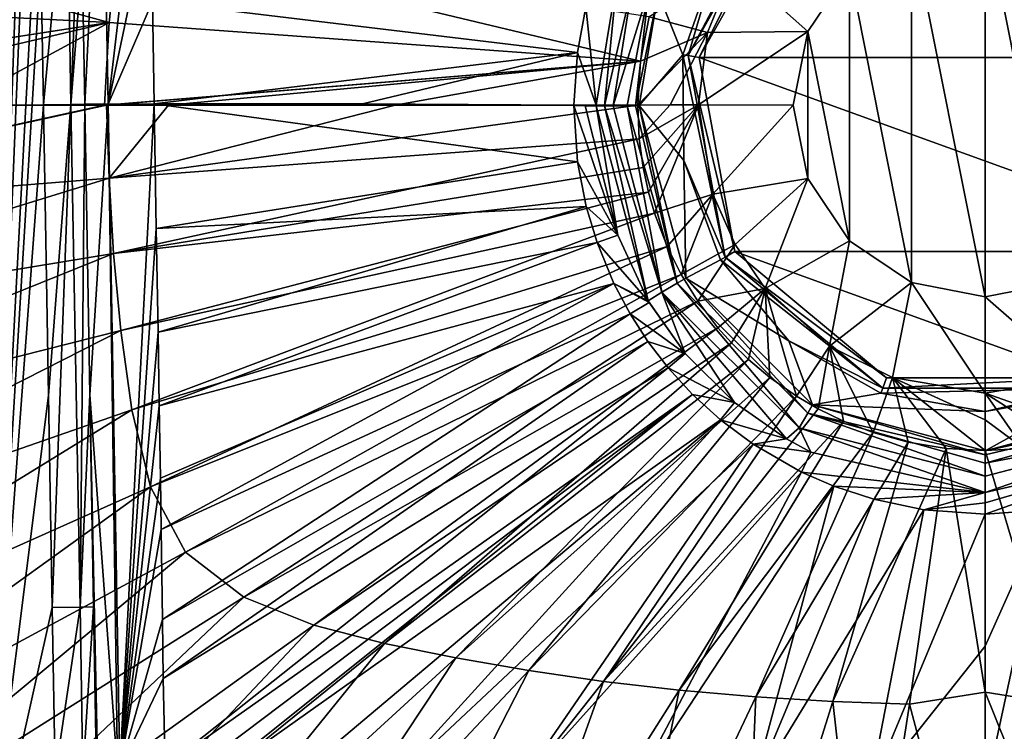
# Model space of a CAD drawing. Units: millimetres. Extents: x -432 to 432, y -538 to 10.
# Drawn here: x -116 to 2, y -305 to -220 of the extents above; entities that cross this region are included whole.
import ezdxf

# ---------------------------------------------------------------- set-up
doc = ezdxf.new("R2010")
doc.units = ezdxf.units.MM
doc.header["$LTSCALE"] = 198.929398
for name, color, linetype in [('116', 7, 'CONTINUOUS'), ('129', 7, 'CONTINUOUS'), ('13', 7, 'CONTINUOUS'), ('14', 7, 'CONTINUOUS'), ('15', 7, 'CONTINUOUS'), ('20', 7, 'CONTINUOUS'), ('231', 7, 'CONTINUOUS'), ('239', 7, 'CONTINUOUS'), ('244', 7, 'CONTINUOUS'), ('248', 7, 'CONTINUOUS'), ('254', 7, 'CONTINUOUS'), ('255', 7, 'CONTINUOUS'), ('263', 7, 'CONTINUOUS'), ('281', 7, 'CONTINUOUS'), ('282', 7, 'CONTINUOUS'), ('302', 7, 'CONTINUOUS'), ('31', 7, 'CONTINUOUS'), ('325', 7, 'CONTINUOUS'), ('326', 7, 'CONTINUOUS'), ('338', 7, 'CONTINUOUS'), ('339', 7, 'CONTINUOUS'), ('340', 7, 'CONTINUOUS'), ('357', 7, 'CONTINUOUS'), ('358', 7, 'CONTINUOUS'), ('369', 7, 'CONTINUOUS'), ('370', 7, 'CONTINUOUS'), ('58', 7, 'CONTINUOUS'), ('78', 7, 'CONTINUOUS'), ('83', 7, 'CONTINUOUS')]:
    doc.layers.add(name, color=color, linetype=linetype)

msp = doc.modelspace()

# ---------------------------------------------------------------- linework, layer by layer
at = {"layer": '116', "color": 7, "linetype": 'Continuous'}
for points in [[(0, -271.46, 708.5), (20.68, -265.92, 708.43), (21.25, -266.91, 709.99), (0, -271.46, 708.5)], [(0, -271.46, 708.5), (21.25, -266.91, 709.99), (0, -271.93, 709.59), (0, -271.46, 708.5)], [(21.25, -266.91, 709.99), (22.27, -268.67, 710.12), (0, -272.94, 710.17), (21.25, -266.91, 709.99)], [(0, -271.93, 709.59), (21.25, -266.91, 709.99), (0, -272.94, 710.17), (0, -271.93, 709.59)], [(20.87, -271.59, 709.51), (0, -276.42, 709.63), (22.27, -268.67, 710.12), (20.87, -271.59, 709.51)], [(22.27, -268.67, 710.12), (0, -276.42, 709.63), (0, -274.48, 710.22), (22.27, -268.67, 710.12)], [(0, -272.94, 710.17), (22.27, -268.67, 710.12), (0, -274.48, 710.22), (0, -272.94, 710.17)]]:
    msp.add_3dface(points, dxfattribs=at)
at = {"layer": '129', "color": 7, "linetype": 'Continuous'}
for points in [[(7.35, -278.5, 709.12), (0, -279.04, 709.14), (20.87, -271.59, 709.51), (7.35, -278.5, 709.12)], [(20.87, -271.59, 709.51), (0, -279.04, 709.14), (0, -277.69, 709.21), (20.87, -271.59, 709.51)], [(0, -276.42, 709.63), (20.87, -271.59, 709.51), (0, -277.69, 709.21), (0, -276.42, 709.63)]]:
    msp.add_3dface(points, dxfattribs=at)
at = {"layer": '13', "color": 7, "linetype": 'Continuous'}
for points in [[(8.8, -251.25, 707.61), (0, -253, 707.61), (11.08, -262.65, 717.59), (8.8, -251.25, 707.61)], [(11.08, -262.65, 717.59), (0, -253, 707.61), (0, -264.53, 717.63), (11.08, -262.65, 717.59)]]:
    msp.add_3dface(points, dxfattribs=at)
at = {"layer": '14', "color": 7, "linetype": 'Continuous'}
for points in [[(-34.29, -224.28, 673.22), (-22.7, -203.67, 673.22), (34.29, -224.28, 673.22), (-34.29, -224.28, 673.22)], [(34.29, -224.28, 673.22), (-22.7, -203.67, 673.22), (22.7, -203.67, 673.22), (34.29, -224.28, 673.22)], [(-30.01, -247.55, 673.22), (-34.29, -224.28, 673.22), (30.01, -247.55, 673.22), (-30.01, -247.55, 673.22)], [(30.01, -247.55, 673.22), (-34.29, -224.28, 673.22), (34.29, -224.28, 673.22), (30.01, -247.55, 673.22)], [(-11.83, -262.69, 673.22), (-30.01, -247.55, 673.22), (11.83, -262.69, 673.22), (-11.83, -262.69, 673.22)], [(11.83, -262.69, 673.22), (-30.01, -247.55, 673.22), (30.01, -247.55, 673.22), (11.83, -262.69, 673.22)]]:
    msp.add_3dface(points, dxfattribs=at)
at = {"layer": '15', "color": 7, "linetype": 'Continuous'}
for points in [[(-36.24, -223.96, 674.94), (-39.2, -216.55, 708.4), (-32.03, -211.99, 674.94), (-36.24, -223.96, 674.94)], [(-41.45, -230.04, 708.4), (-39.2, -216.55, 708.4), (-36.24, -223.96, 674.94), (-41.45, -230.04, 708.4)], [(-36.13, -236.65, 674.94), (-41.45, -230.04, 708.4), (-36.24, -223.96, 674.94), (-36.13, -236.65, 674.94)], [(-35.86, -250.76, 708.36), (-41.45, -230.04, 708.4), (-36.13, -236.65, 674.94), (-35.86, -250.76, 708.36)], [(-31.71, -248.55, 674.94), (-35.86, -250.76, 708.36), (-36.13, -236.65, 674.94), (-31.71, -248.55, 674.94)], [(-23.51, -258.24, 674.94), (-35.86, -250.76, 708.36), (-31.71, -248.55, 674.94), (-23.51, -258.24, 674.94)], [(-20.68, -265.92, 708.43), (-35.86, -250.76, 708.36), (-23.51, -258.24, 674.94), (-20.68, -265.92, 708.43)], [(-12.5, -264.55, 674.94), (-20.68, -265.92, 708.43), (-23.51, -258.24, 674.94), (-12.5, -264.55, 674.94)], [(0, -266.74, 674.94), (-20.68, -265.92, 708.43), (-12.5, -264.55, 674.94), (0, -266.74, 674.94)], [(20.68, -265.92, 708.43), (0, -271.46, 708.5), (12.5, -264.55, 674.94), (20.68, -265.92, 708.43)], [(12.5, -264.55, 674.94), (0, -271.46, 708.5), (0, -266.74, 674.94), (12.5, -264.55, 674.94)], [(0, -271.46, 708.5), (-20.68, -265.92, 708.43), (0, -266.74, 674.94), (0, -271.46, 708.5)]]:
    msp.add_3dface(points, dxfattribs=at)
at = {"layer": '20', "color": 7, "linetype": 'Continuous'}
for points in [[(4.66, -271.15, 720.53), (0, -271.41, 720.54), (9.07, -301.81, 723.52), (4.66, -271.15, 720.53)], [(9.07, -301.81, 723.52), (0, -271.41, 720.54), (0, -300.35, 723.34), (9.07, -301.81, 723.52)], [(9.07, -301.81, 723.52), (0, -300.35, 723.34), (14.37, -336.02, 728.67), (9.07, -301.81, 723.52)], [(0, -300.35, 723.34), (0, -335.99, 728.67), (14.37, -336.02, 728.67), (0, -300.35, 723.34)]]:
    msp.add_3dface(points, dxfattribs=at)
at = {"layer": '231', "linetype": 'Continuous'}
for points in [[(-8.8, -208.75, 707.61), (0, -253, 707.61), (0, -207, 707.61), (-8.8, -208.75, 707.61)], [(0, -207, 707.61), (0, -253, 707.61), (8.8, -251.25, 707.61), (0, -207, 707.61)], [(8.8, -208.75, 707.61), (0, -207, 707.61), (8.8, -251.25, 707.61), (8.8, -208.75, 707.61)], [(-16.26, -213.74, 707.61), (-8.8, -251.25, 707.61), (-8.8, -208.75, 707.61), (-16.26, -213.74, 707.61)], [(-8.8, -251.25, 707.61), (0, -253, 707.61), (-8.8, -208.75, 707.61), (-8.8, -251.25, 707.61)], [(-21.25, -221.2, 707.61), (-16.26, -246.26, 707.61), (-16.26, -213.74, 707.61), (-21.25, -221.2, 707.61)], [(-16.26, -246.26, 707.61), (-8.8, -251.25, 707.61), (-16.26, -213.74, 707.61), (-16.26, -246.26, 707.61)], [(-23, -230, 707.61), (-21.25, -238.8, 707.61), (-21.25, -221.2, 707.61), (-23, -230, 707.61)], [(-21.25, -238.8, 707.61), (-16.26, -246.26, 707.61), (-21.25, -221.2, 707.61), (-21.25, -238.8, 707.61)]]:
    msp.add_3dface(points, dxfattribs=at)
at = {"layer": '239', "linetype": 'Continuous'}
for points in [[(-33.26, -221.29, 717.51), (-21.25, -221.2, 707.61), (-30.05, -213.34, 717.49), (-33.26, -221.29, 717.51)], [(-21.25, -221.2, 707.61), (-16.26, -213.74, 707.61), (-30.05, -213.34, 717.49), (-21.25, -221.2, 707.61)], [(-23, -230, 707.61), (-21.25, -221.2, 707.61), (-34.37, -229.98, 717.5), (-23, -230, 707.61)], [(-34.37, -229.98, 717.5), (-21.25, -221.2, 707.61), (-33.26, -221.29, 717.51), (-34.37, -229.98, 717.5)], [(-32.64, -240.66, 717.47), (-23, -230, 707.61), (-34.37, -229.98, 717.5), (-32.64, -240.66, 717.47)], [(-21.25, -238.8, 707.61), (-23, -230, 707.61), (-32.64, -240.66, 717.47), (-21.25, -238.8, 707.61)], [(-29.97, -246.72, 717.45), (-21.25, -238.8, 707.61), (-32.64, -240.66, 717.47), (-29.97, -246.72, 717.45)], [(-26.36, -252, 717.46), (-21.25, -238.8, 707.61), (-29.97, -246.72, 717.45), (-26.36, -252, 717.46)], [(-16.26, -246.26, 707.61), (-21.25, -238.8, 707.61), (-26.36, -252, 717.46), (-16.26, -246.26, 707.61)], [(-18.66, -258.91, 717.53), (-16.26, -246.26, 707.61), (-26.36, -252, 717.46), (-18.66, -258.91, 717.53)], [(-8.8, -251.25, 707.61), (-16.26, -246.26, 707.61), (-18.66, -258.91, 717.53), (-8.8, -251.25, 707.61)], [(-11.08, -262.65, 717.59), (-8.8, -251.25, 707.61), (-18.66, -258.91, 717.53), (-11.08, -262.65, 717.59)], [(0, -264.53, 717.63), (-8.8, -251.25, 707.61), (-11.08, -262.65, 717.59), (0, -264.53, 717.63)], [(0, -253, 707.61), (-8.8, -251.25, 707.61), (0, -264.53, 717.63), (0, -253, 707.61)]]:
    msp.add_3dface(points, dxfattribs=at)
at = {"layer": '244', "linetype": 'Continuous'}
for points in [[(-105.01, -238.78, 723.5), (-105.35, -230, 723.6), (-168.94, -243.93, 726.71), (-105.01, -238.78, 723.5)], [(-168.94, -243.93, 726.71), (-105.35, -230, 723.6), (-105.57, -230, 723.61), (-168.94, -243.93, 726.71)], [(-123.36, -230, 724.5), (-168.94, -243.93, 726.71), (-105.57, -230, 723.61), (-123.36, -230, 724.5)], [(-105.35, -230, 723.6), (-105.01, -238.78, 723.5), (-97.92, -230, 723.23), (-105.35, -230, 723.6)], [(-97.92, -230, 723.23), (-105.01, -238.78, 723.5), (-70.72, -230, 721.88), (-97.92, -230, 723.23)], [(-70.72, -230, 721.88), (-105.01, -238.78, 723.5), (-41.64, -230, 720.43), (-70.72, -230, 721.88)], [(-41.64, -230, 720.43), (-105.01, -238.78, 723.5), (-41.46, -234.03, 720.42), (-41.64, -230, 720.43)], [(-105.01, -238.78, 723.5), (-104.5, -247.78, 723.43), (-41.46, -234.03, 720.42), (-105.01, -238.78, 723.5)], [(-41.46, -234.03, 720.42), (-104.5, -247.78, 723.43), (-40.99, -237.47, 720.41), (-41.46, -234.03, 720.42)], [(-40.99, -237.47, 720.41), (-104.5, -247.78, 723.43), (-40.35, -240.43, 720.4), (-40.99, -237.47, 720.41)], [(-168.4, -258.29, 726.72), (-105.01, -238.78, 723.5), (-168.94, -243.93, 726.71), (-168.4, -258.29, 726.72)], [(-104.5, -247.78, 723.43), (-105.01, -238.78, 723.5), (-168.4, -258.29, 726.72), (-104.5, -247.78, 723.43)], [(-104.5, -247.78, 723.43), (-103.62, -257.02, 723.38), (-40.35, -240.43, 720.4), (-104.5, -247.78, 723.43)], [(-40.35, -240.43, 720.4), (-103.62, -257.02, 723.38), (-39.62, -242.97, 720.4), (-40.35, -240.43, 720.4)], [(-103.62, -257.02, 723.38), (-102.3, -266.52, 723.34), (-39.62, -242.97, 720.4), (-103.62, -257.02, 723.38)], [(-39.62, -242.97, 720.4), (-102.3, -266.52, 723.34), (-38.1, -246.97, 720.39), (-39.62, -242.97, 720.4)], [(-167.43, -273.18, 726.77), (-104.5, -247.78, 723.43), (-168.4, -258.29, 726.72), (-167.43, -273.18, 726.77)], [(-103.62, -257.02, 723.38), (-104.5, -247.78, 723.43), (-167.43, -273.18, 726.77), (-103.62, -257.02, 723.38)], [(-102.3, -266.52, 723.34), (-100.06, -275.77, 723.32), (-38.1, -246.97, 720.39), (-102.3, -266.52, 723.34)], [(-38.1, -246.97, 720.39), (-100.06, -275.77, 723.32), (-36.42, -250.32, 720.38), (-38.1, -246.97, 720.39)], [(-100.06, -275.77, 723.32), (-95.85, -283.6, 723.32), (-36.42, -250.32, 720.38), (-100.06, -275.77, 723.32)], [(-36.42, -250.32, 720.38), (-95.85, -283.6, 723.32), (-34.45, -253.51, 720.39), (-36.42, -250.32, 720.38)], [(-95.85, -283.6, 723.32), (-88.89, -288.99, 723.32), (-34.45, -253.51, 720.39), (-95.85, -283.6, 723.32)], [(-34.45, -253.51, 720.39), (-88.89, -288.99, 723.32), (-32.03, -256.68, 720.4), (-34.45, -253.51, 720.39)], [(-165.9, -288.65, 726.86), (-103.62, -257.02, 723.38), (-167.43, -273.18, 726.77), (-165.9, -288.65, 726.86)], [(-102.3, -266.52, 723.34), (-103.62, -257.02, 723.38), (-165.9, -288.65, 726.86), (-102.3, -266.52, 723.34)], [(-88.89, -288.99, 723.32), (-80.47, -292.34, 723.34), (-32.03, -256.68, 720.4), (-88.89, -288.99, 723.32)], [(-32.03, -256.68, 720.4), (-80.47, -292.34, 723.34), (-30.4, -258.5, 720.4), (-32.03, -256.68, 720.4)], [(-80.47, -292.34, 723.34), (-72.01, -294.52, 723.36), (-30.4, -258.5, 720.4), (-80.47, -292.34, 723.34)], [(-30.4, -258.5, 720.4), (-72.01, -294.52, 723.36), (-28.35, -260.5, 720.42), (-30.4, -258.5, 720.4)], [(-72.01, -294.52, 723.36), (-63.44, -296.26, 723.39), (-28.35, -260.5, 720.42), (-72.01, -294.52, 723.36)], [(-28.35, -260.5, 720.42), (-63.44, -296.26, 723.39), (-25.8, -262.65, 720.43), (-28.35, -260.5, 720.42)], [(-63.44, -296.26, 723.39), (-54.68, -297.78, 723.42), (-25.8, -262.65, 720.43), (-63.44, -296.26, 723.39)], [(-25.8, -262.65, 720.43), (-54.68, -297.78, 723.42), (-22.6, -264.89, 720.45), (-25.8, -262.65, 720.43)], [(-54.68, -297.78, 723.42), (-45.74, -299.08, 723.45), (-22.6, -264.89, 720.45), (-54.68, -297.78, 723.42)], [(-22.6, -264.89, 720.45), (-45.74, -299.08, 723.45), (-20.01, -266.41, 720.46), (-22.6, -264.89, 720.45)], [(-162.88, -303.75, 726.98), (-102.3, -266.52, 723.34), (-165.9, -288.65, 726.86), (-162.88, -303.75, 726.98)], [(-100.06, -275.77, 723.32), (-102.3, -266.52, 723.34), (-162.88, -303.75, 726.98), (-100.06, -275.77, 723.32)], [(-20.01, -266.41, 720.46), (-45.74, -299.08, 723.45), (-16.97, -267.88, 720.48), (-20.01, -266.41, 720.46)], [(-45.74, -299.08, 723.45), (-36.66, -300.13, 723.47), (-16.97, -267.88, 720.48), (-45.74, -299.08, 723.45)], [(-16.97, -267.88, 720.48), (-36.66, -300.13, 723.47), (-13.39, -269.25, 720.5), (-16.97, -267.88, 720.48)], [(-36.66, -300.13, 723.47), (-27.48, -300.94, 723.5), (-13.39, -269.25, 720.5), (-36.66, -300.13, 723.47)], [(-13.39, -269.25, 720.5), (-27.48, -300.94, 723.5), (-9.23, -270.4, 720.52), (-13.39, -269.25, 720.5)], [(-27.48, -300.94, 723.5), (-18.25, -301.5, 723.51), (-9.23, -270.4, 720.52), (-27.48, -300.94, 723.5)], [(-9.23, -270.4, 720.52), (-18.25, -301.5, 723.51), (-4.66, -271.15, 720.53), (-9.23, -270.4, 720.52)], [(-18.25, -301.5, 723.51), (-9.07, -301.81, 723.52), (-4.66, -271.15, 720.53), (-18.25, -301.5, 723.51)], [(-9.07, -301.81, 723.52), (0, -300.35, 723.34), (-4.66, -271.15, 720.53), (-9.07, -301.81, 723.52)], [(0, -300.35, 723.34), (0, -271.41, 720.54), (-4.66, -271.15, 720.53), (0, -300.35, 723.34)], [(-156.28, -316.21, 727.13), (-100.06, -275.77, 723.32), (-162.88, -303.75, 726.98), (-156.28, -316.21, 727.13)], [(-95.85, -283.6, 723.32), (-100.06, -275.77, 723.32), (-156.28, -316.21, 727.13), (-95.85, -283.6, 723.32)], [(-144.6, -324.09, 727.3), (-95.85, -283.6, 723.32), (-156.28, -316.21, 727.13), (-144.6, -324.09, 727.3)], [(-88.89, -288.99, 723.32), (-95.85, -283.6, 723.32), (-144.6, -324.09, 727.3), (-88.89, -288.99, 723.32)], [(-130.3, -328.18, 727.49), (-88.89, -288.99, 723.32), (-144.6, -324.09, 727.3), (-130.3, -328.18, 727.49)], [(-80.47, -292.34, 723.34), (-88.89, -288.99, 723.32), (-130.3, -328.18, 727.49), (-80.47, -292.34, 723.34)], [(-116.17, -330.2, 727.68), (-80.47, -292.34, 723.34), (-130.3, -328.18, 727.49), (-116.17, -330.2, 727.68)], [(-72.01, -294.52, 723.36), (-80.47, -292.34, 723.34), (-116.17, -330.2, 727.68), (-72.01, -294.52, 723.36)], [(-102.03, -331.59, 727.88), (-72.01, -294.52, 723.36), (-116.17, -330.2, 727.68), (-102.03, -331.59, 727.88)], [(-63.44, -296.26, 723.39), (-72.01, -294.52, 723.36), (-102.03, -331.59, 727.88), (-63.44, -296.26, 723.39)], [(-87.68, -332.8, 728.06), (-63.44, -296.26, 723.39), (-102.03, -331.59, 727.88), (-87.68, -332.8, 728.06)], [(-54.68, -297.78, 723.42), (-63.44, -296.26, 723.39), (-87.68, -332.8, 728.06), (-54.68, -297.78, 723.42)], [(-73.17, -333.82, 728.24), (-54.68, -297.78, 723.42), (-87.68, -332.8, 728.06), (-73.17, -333.82, 728.24)], [(-45.74, -299.08, 723.45), (-54.68, -297.78, 723.42), (-73.17, -333.82, 728.24), (-45.74, -299.08, 723.45)], [(-58.5, -334.66, 728.39), (-45.74, -299.08, 723.45), (-73.17, -333.82, 728.24), (-58.5, -334.66, 728.39)], [(-36.66, -300.13, 723.47), (-45.74, -299.08, 723.45), (-58.5, -334.66, 728.39), (-36.66, -300.13, 723.47)], [(-43.74, -335.29, 728.52), (-36.66, -300.13, 723.47), (-58.5, -334.66, 728.39), (-43.74, -335.29, 728.52)], [(-27.48, -300.94, 723.5), (-36.66, -300.13, 723.47), (-43.74, -335.29, 728.52), (-27.48, -300.94, 723.5)], [(-28.99, -335.75, 728.61), (-27.48, -300.94, 723.5), (-43.74, -335.29, 728.52), (-28.99, -335.75, 728.61)], [(-18.25, -301.5, 723.51), (-27.48, -300.94, 723.5), (-28.99, -335.75, 728.61), (-18.25, -301.5, 723.51)], [(0, -335.99, 728.67), (0, -300.35, 723.34), (-9.07, -301.81, 723.52), (0, -335.99, 728.67)], [(-14.37, -336.02, 728.67), (-18.25, -301.5, 723.51), (-28.99, -335.75, 728.61), (-14.37, -336.02, 728.67)], [(-9.07, -301.81, 723.52), (-18.25, -301.5, 723.51), (-14.37, -336.02, 728.67), (-9.07, -301.81, 723.52)], [(0, -335.99, 728.67), (-9.07, -301.81, 723.52), (-14.37, -336.02, 728.67), (0, -335.99, 728.67)]]:
    msp.add_3dface(points, dxfattribs=at)
at = {"layer": '248', "linetype": 'Continuous'}
for points in [[(-168.92, -216.84, 726.81), (-105.02, -220.09, 723.69), (-167.79, -202.97, 726.88), (-168.92, -216.84, 726.81)], [(-105.02, -220.09, 723.69), (-103.89, -209.74, 723.73), (-167.79, -202.97, 726.88), (-105.02, -220.09, 723.69)], [(-103.89, -209.74, 723.73), (-105.02, -220.09, 723.69), (-41.29, -224.75, 720.43), (-103.89, -209.74, 723.73)], [(-40.26, -219.44, 720.43), (-103.89, -209.74, 723.73), (-41.29, -224.75, 720.43), (-40.26, -219.44, 720.43)], [(-169.33, -230, 726.75), (-105.02, -220.09, 723.69), (-168.92, -216.84, 726.81), (-169.33, -230, 726.75)], [(-169.33, -230, 726.75), (-169.15, -230, 726.74), (-105.02, -220.09, 723.69), (-169.33, -230, 726.75)], [(-169.15, -230, 726.74), (-147.22, -230, 725.69), (-105.02, -220.09, 723.69), (-169.15, -230, 726.74)], [(-147.22, -230, 725.69), (-123.36, -230, 724.5), (-105.02, -220.09, 723.69), (-147.22, -230, 725.69)], [(-123.36, -230, 724.5), (-105.57, -230, 723.61), (-105.02, -220.09, 723.69), (-123.36, -230, 724.5)], [(-105.02, -220.09, 723.69), (-105.57, -230, 723.61), (-41.29, -224.75, 720.43), (-105.02, -220.09, 723.69)], [(-105.57, -230, 723.61), (-105.35, -230, 723.6), (-41.29, -224.75, 720.43), (-105.57, -230, 723.61)], [(-105.35, -230, 723.6), (-97.92, -230, 723.23), (-41.29, -224.75, 720.43), (-105.35, -230, 723.6)], [(-97.92, -230, 723.23), (-70.72, -230, 721.88), (-41.29, -224.75, 720.43), (-97.92, -230, 723.23)], [(-70.72, -230, 721.88), (-41.64, -230, 720.43), (-41.29, -224.75, 720.43), (-70.72, -230, 721.88)]]:
    msp.add_3dface(points, dxfattribs=at)
at = {"layer": '254', "linetype": 'Continuous'}
for points in [[(-99.62, -229.84, 711.3), (-99.81, -217.6, 711.44), (-48.88, -223.71, 708.82), (-99.62, -229.84, 711.3)], [(-48.88, -223.71, 708.82), (-99.81, -217.6, 711.44), (-47.85, -218.23, 708.82), (-48.88, -223.71, 708.82)], [(-74.64, -229.86, 710.06), (-99.62, -229.84, 711.3), (-48.88, -223.71, 708.82), (-74.64, -229.86, 710.06)], [(-49.29, -230.01, 708.8), (-74.64, -229.86, 710.06), (-48.88, -223.71, 708.82), (-49.29, -230.01, 708.8)]]:
    msp.add_3dface(points, dxfattribs=at)
at = {"layer": '255', "linetype": 'Continuous'}
for points in [[(-99.62, -229.84, 711.3), (-74.64, -229.86, 710.06), (-49.29, -230.01, 708.8), (-99.62, -229.84, 711.3)], [(-48.85, -236.8, 708.76), (-99.62, -229.84, 711.3), (-49.3, -230.07, 708.8), (-48.85, -236.8, 708.76)], [(-99.62, -229.84, 711.3), (-48.85, -236.8, 708.76), (-99.37, -244.78, 711.17), (-99.62, -229.84, 711.3)], [(-49.3, -230.07, 708.8), (-99.62, -229.84, 711.3), (-49.29, -230.01, 708.8), (-49.3, -230.07, 708.8)], [(-48.85, -236.8, 708.76), (-47.82, -242.17, 708.74), (-99.37, -244.78, 711.17), (-48.85, -236.8, 708.76)], [(-99.37, -244.78, 711.17), (-47.82, -242.17, 708.74), (-99.16, -257.23, 711.14), (-99.37, -244.78, 711.17)], [(-47.82, -242.17, 708.74), (-46.52, -246.48, 708.71), (-99.16, -257.23, 711.14), (-47.82, -242.17, 708.74)], [(-99.16, -257.23, 711.14), (-46.52, -246.48, 708.71), (-99.01, -266.03, 711.17), (-99.16, -257.23, 711.14)], [(-46.52, -246.48, 708.71), (-44.49, -251.4, 708.69), (-99.01, -266.03, 711.17), (-46.52, -246.48, 708.71)], [(-99.01, -266.03, 711.17), (-44.49, -251.4, 708.69), (-98.87, -274.7, 711.24), (-99.01, -266.03, 711.17)], [(-98.87, -274.7, 711.24), (-44.49, -251.4, 708.69), (-98.78, -280.88, 711.35), (-98.87, -274.7, 711.24)], [(-44.49, -251.4, 708.69), (-42.56, -255.03, 708.68), (-98.78, -280.88, 711.35), (-44.49, -251.4, 708.69)], [(-98.78, -280.88, 711.35), (-42.56, -255.03, 708.68), (-98.64, -291.64, 711.72), (-98.78, -280.88, 711.35)], [(-42.56, -255.03, 708.68), (-40.42, -258.35, 708.69), (-98.64, -291.64, 711.72), (-42.56, -255.03, 708.68)], [(-98.64, -291.64, 711.72), (-40.42, -258.35, 708.69), (-98.53, -298.74, 712.13), (-98.64, -291.64, 711.72)], [(-40.42, -258.35, 708.69), (-37.99, -261.5, 708.72), (-98.53, -298.74, 712.13), (-40.42, -258.35, 708.69)], [(-98.53, -298.74, 712.13), (-37.99, -261.5, 708.72), (-98.32, -309.3, 712.99), (-98.53, -298.74, 712.13)], [(-37.99, -261.5, 708.72), (-35.07, -264.69, 708.76), (-98.32, -309.3, 712.99), (-37.99, -261.5, 708.72)], [(-98.32, -309.3, 712.99), (-35.07, -264.69, 708.76), (-97.3, -311.62, 713.2), (-98.32, -309.3, 712.99)], [(-97.3, -311.62, 713.2), (-35.07, -264.69, 708.76), (-94.93, -312.55, 713.28), (-97.3, -311.62, 713.2)], [(-35.07, -264.69, 708.76), (-31.72, -267.72, 708.81), (-94.93, -312.55, 713.28), (-35.07, -264.69, 708.76)], [(-94.93, -312.55, 713.28), (-31.72, -267.72, 708.81), (-84.96, -312.52, 713.19), (-94.93, -312.55, 713.28)], [(-84.96, -312.52, 713.19), (-31.72, -267.72, 708.81), (-72.49, -312.5, 713.08), (-84.96, -312.52, 713.19)], [(-31.72, -267.72, 708.81), (-27.79, -270.65, 708.87), (-72.49, -312.5, 713.08), (-31.72, -267.72, 708.81)], [(-72.49, -312.5, 713.08), (-27.79, -270.65, 708.87), (-56.53, -312.46, 712.96), (-72.49, -312.5, 713.08)], [(-27.79, -270.65, 708.87), (-22.01, -273.98, 708.96), (-56.53, -312.46, 712.96), (-27.79, -270.65, 708.87)], [(-56.53, -312.46, 712.96), (-22.01, -273.98, 708.96), (-42.29, -312.44, 712.86), (-56.53, -312.46, 712.96)], [(-22.01, -273.98, 708.96), (-18.12, -275.68, 709.02), (-42.29, -312.44, 712.86), (-22.01, -273.98, 708.96)], [(-42.29, -312.44, 712.86), (-18.12, -275.68, 709.02), (-27.98, -312.41, 712.79), (-42.29, -312.44, 712.86)], [(-18.12, -275.68, 709.02), (-13.32, -277.25, 709.07), (-27.98, -312.41, 712.79), (-18.12, -275.68, 709.02)], [(-13.32, -277.25, 709.07), (-7.35, -278.5, 709.12), (-27.98, -312.41, 712.79), (-13.32, -277.25, 709.07)], [(-27.98, -312.41, 712.79), (-7.35, -278.5, 709.12), (-13.89, -312.4, 712.75), (-27.98, -312.41, 712.79)], [(-7.35, -278.5, 709.12), (0, -279.04, 709.14), (-13.89, -312.4, 712.75), (-7.35, -278.5, 709.12)], [(0, -279.04, 709.14), (0, -294.84, 710.66), (-13.89, -312.4, 712.75), (0, -279.04, 709.14)], [(0, -294.84, 710.66), (0, -312.4, 712.74), (-13.89, -312.4, 712.75), (0, -294.84, 710.66)]]:
    msp.add_3dface(points, dxfattribs=at)
at = {"layer": '263', "linetype": 'Continuous'}
for points in [[(-106.7, -298.04, 704.9), (-106.53, -310.2, 704.48), (-106.88, -290.14, 704.48), (-106.7, -298.04, 704.9)], [(-106.39, -310.2, 705.86), (-106.53, -310.2, 704.48), (-106.7, -298.04, 704.9), (-106.39, -310.2, 705.86)]]:
    msp.add_3dface(points, dxfattribs=at)
at = {"layer": '281', "linetype": 'Continuous'}
for points in [[(-33.26, -221.29, 717.51), (-30.05, -213.34, 717.49), (-40.26, -219.44, 720.43), (-33.26, -221.29, 717.51)], [(-33.26, -221.29, 717.51), (-40.26, -219.44, 720.43), (-41.29, -224.75, 720.43), (-33.26, -221.29, 717.51)], [(-41.64, -230, 720.43), (-33.26, -221.29, 717.51), (-41.29, -224.75, 720.43), (-41.64, -230, 720.43)], [(-33.26, -221.29, 717.51), (-41.64, -230, 720.43), (-37.76, -229.99, 719.57), (-33.26, -221.29, 717.51)], [(-34.37, -229.98, 717.5), (-33.26, -221.29, 717.51), (-37.76, -229.99, 719.57), (-34.37, -229.98, 717.5)]]:
    msp.add_3dface(points, dxfattribs=at)
at = {"layer": '282', "linetype": 'Continuous'}
for points in [[(-41.64, -230, 720.43), (-41.46, -234.03, 720.42), (-37.76, -229.99, 719.57), (-41.64, -230, 720.43)], [(-34.37, -229.98, 717.5), (-41.46, -234.03, 720.42), (-40.99, -237.47, 720.41), (-34.37, -229.98, 717.5)], [(-41.46, -234.03, 720.42), (-34.37, -229.98, 717.5), (-37.76, -229.99, 719.57), (-41.46, -234.03, 720.42)], [(-34.37, -229.98, 717.5), (-40.99, -237.47, 720.41), (-40.35, -240.43, 720.4), (-34.37, -229.98, 717.5)], [(-34.37, -229.98, 717.5), (-40.35, -240.43, 720.4), (-39.62, -242.97, 720.4), (-34.37, -229.98, 717.5)], [(-32.64, -240.66, 717.47), (-34.37, -229.98, 717.5), (-39.62, -242.97, 720.4), (-32.64, -240.66, 717.47)], [(-32.64, -240.66, 717.47), (-39.62, -242.97, 720.4), (-38.1, -246.97, 720.39), (-32.64, -240.66, 717.47)], [(-32.64, -240.66, 717.47), (-38.1, -246.97, 720.39), (-36.42, -250.32, 720.38), (-32.64, -240.66, 717.47)], [(-29.97, -246.72, 717.45), (-32.64, -240.66, 717.47), (-36.42, -250.32, 720.38), (-29.97, -246.72, 717.45)], [(-29.97, -246.72, 717.45), (-36.42, -250.32, 720.38), (-34.45, -253.51, 720.39), (-29.97, -246.72, 717.45)], [(-26.36, -252, 717.46), (-29.97, -246.72, 717.45), (-34.45, -253.51, 720.39), (-26.36, -252, 717.46)], [(-26.36, -252, 717.46), (-34.45, -253.51, 720.39), (-32.03, -256.68, 720.4), (-26.36, -252, 717.46)], [(-26.36, -252, 717.46), (-32.03, -256.68, 720.4), (-30.4, -258.5, 720.4), (-26.36, -252, 717.46)], [(-26.36, -252, 717.46), (-30.4, -258.5, 720.4), (-28.35, -260.5, 720.42), (-26.36, -252, 717.46)], [(-26.36, -252, 717.46), (-28.35, -260.5, 720.42), (-25.8, -262.65, 720.43), (-26.36, -252, 717.46)], [(-18.66, -258.91, 717.53), (-26.36, -252, 717.46), (-22.6, -264.89, 720.45), (-18.66, -258.91, 717.53)], [(-26.36, -252, 717.46), (-25.8, -262.65, 720.43), (-22.6, -264.89, 720.45), (-26.36, -252, 717.46)], [(-18.66, -258.91, 717.53), (-22.6, -264.89, 720.45), (-20.01, -266.41, 720.46), (-18.66, -258.91, 717.53)], [(-18.66, -258.91, 717.53), (-20.01, -266.41, 720.46), (-16.97, -267.88, 720.48), (-18.66, -258.91, 717.53)], [(-11.08, -262.65, 717.59), (-18.66, -258.91, 717.53), (-13.39, -269.25, 720.5), (-11.08, -262.65, 717.59)], [(-18.66, -258.91, 717.53), (-16.97, -267.88, 720.48), (-13.39, -269.25, 720.5), (-18.66, -258.91, 717.53)], [(-11.08, -262.65, 717.59), (-13.39, -269.25, 720.5), (-9.23, -270.4, 720.52), (-11.08, -262.65, 717.59)], [(0, -267.74, 719.63), (0, -264.53, 717.63), (-11.08, -262.65, 717.59), (0, -267.74, 719.63)], [(0, -271.41, 720.54), (0, -267.74, 719.63), (-11.08, -262.65, 717.59), (0, -271.41, 720.54)], [(0, -271.41, 720.54), (-11.08, -262.65, 717.59), (-4.66, -271.15, 720.53), (0, -271.41, 720.54)], [(-11.08, -262.65, 717.59), (-9.23, -270.4, 720.52), (-4.66, -271.15, 720.53), (-11.08, -262.65, 717.59)]]:
    msp.add_3dface(points, dxfattribs=at)
at = {"layer": '302', "linetype": 'Continuous'}
for points in [[(-111.5, -310.29, 700), (-111.85, -290.23, 700), (-108.51, -290.17, 701.28), (-111.5, -310.29, 700)], [(-111.5, -310.29, 700), (-108.51, -290.17, 701.28), (-108.16, -310.23, 701.28), (-111.5, -310.29, 700)], [(-108.51, -290.17, 701.28), (-106.88, -290.14, 704.48), (-108.16, -310.23, 701.28), (-108.51, -290.17, 701.28)], [(-106.88, -290.14, 704.48), (-106.53, -310.2, 704.48), (-108.16, -310.23, 701.28), (-106.88, -290.14, 704.48)]]:
    msp.add_3dface(points, dxfattribs=at)
at = {"layer": '31', "color": 7, "linetype": 'Continuous'}
for points in [[(13.89, -312.4, 712.75), (0, -312.4, 712.74), (7.35, -278.5, 709.12), (13.89, -312.4, 712.75)], [(7.35, -278.5, 709.12), (0, -312.4, 712.74), (0, -294.84, 710.66), (7.35, -278.5, 709.12)], [(0, -279.04, 709.14), (7.35, -278.5, 709.12), (0, -294.84, 710.66), (0, -279.04, 709.14)]]:
    msp.add_3dface(points, dxfattribs=at)
at = {"layer": '325', "linetype": 'Continuous'}
for points in [[(-46.64, -230.08, 709.41), (-45.63, -230.08, 709.84), (-40.4, -253.45, 709.33), (-46.64, -230.08, 709.41)], [(-44.01, -245.61, 709.35), (-46.64, -230.08, 709.41), (-40.4, -253.45, 709.33), (-44.01, -245.61, 709.35)], [(-45.63, -230.08, 709.84), (-44.6, -230.08, 710.1), (-38.74, -252.43, 710.03), (-45.63, -230.08, 709.84)], [(-40.4, -253.45, 709.33), (-45.63, -230.08, 709.84), (-38.74, -252.43, 710.03), (-40.4, -253.45, 709.33)], [(-44.6, -230.08, 710.1), (-42.91, -230.08, 710.07), (-38.74, -252.43, 710.03), (-44.6, -230.08, 710.1)], [(-42.91, -230.08, 710.07), (-41.92, -230.08, 709.5), (-36.9, -251.36, 709.95), (-42.91, -230.08, 710.07)], [(-38.74, -252.43, 710.03), (-42.91, -230.08, 710.07), (-36.9, -251.36, 709.95), (-38.74, -252.43, 710.03)], [(-41.92, -230.08, 709.5), (-41.45, -230.04, 708.4), (-36.9, -251.36, 709.95), (-41.92, -230.08, 709.5)], [(-41.45, -230.04, 708.4), (-35.86, -250.76, 708.36), (-36.9, -251.36, 709.95), (-41.45, -230.04, 708.4)], [(-22.27, -268.67, 710.12), (-38.74, -252.43, 710.03), (-36.9, -251.36, 709.95), (-22.27, -268.67, 710.12)], [(-35.86, -250.76, 708.36), (-21.25, -266.91, 709.99), (-36.9, -251.36, 709.95), (-35.86, -250.76, 708.36)], [(-21.25, -266.91, 709.99), (-22.27, -268.67, 710.12), (-36.9, -251.36, 709.95), (-21.25, -266.91, 709.99)], [(-35.86, -250.76, 708.36), (-20.68, -265.92, 708.43), (-21.25, -266.91, 709.99), (-35.86, -250.76, 708.36)], [(-40.4, -253.45, 709.33), (-38.74, -252.43, 710.03), (-35.96, -259.78, 709.35), (-40.4, -253.45, 709.33)], [(-22.27, -268.67, 710.12), (-23.82, -270.01, 709.48), (-38.74, -252.43, 710.03), (-22.27, -268.67, 710.12)], [(-38.74, -252.43, 710.03), (-23.82, -270.01, 709.48), (-30.04, -265.66, 709.41), (-38.74, -252.43, 710.03)], [(-35.96, -259.78, 709.35), (-38.74, -252.43, 710.03), (-30.04, -265.66, 709.41), (-35.96, -259.78, 709.35)], [(-40.26, -253.68, 709.33), (-40.4, -253.45, 709.33), (-35.96, -259.78, 709.35), (-40.26, -253.68, 709.33)], [(-20.68, -265.92, 708.43), (0, -271.93, 709.59), (-21.25, -266.91, 709.99), (-20.68, -265.92, 708.43)], [(-20.68, -265.92, 708.43), (0, -271.46, 708.5), (0, -271.93, 709.59), (-20.68, -265.92, 708.43)], [(-21.25, -266.91, 709.99), (0, -274.48, 710.22), (-22.27, -268.67, 710.12), (-21.25, -266.91, 709.99)], [(0, -271.93, 709.59), (0, -272.94, 710.17), (-21.25, -266.91, 709.99), (0, -271.93, 709.59)], [(0, -272.94, 710.17), (0, -274.48, 710.22), (-21.25, -266.91, 709.99), (0, -272.94, 710.17)], [(-23.82, -270.01, 709.48), (-22.27, -268.67, 710.12), (-20.87, -271.59, 709.51), (-23.82, -270.01, 709.48)], [(0, -274.48, 710.22), (0, -276.42, 709.63), (-22.27, -268.67, 710.12), (0, -274.48, 710.22)], [(-22.27, -268.67, 710.12), (0, -276.42, 709.63), (-20.87, -271.59, 709.51), (-22.27, -268.67, 710.12)]]:
    msp.add_3dface(points, dxfattribs=at)
at = {"layer": '326', "linetype": 'Continuous'}
for points in [[(-45.63, -230.08, 709.84), (-46.64, -230.03, 709.41), (-44.09, -214.8, 709.41), (-45.63, -230.08, 709.84)], [(-42.28, -215.49, 710.08), (-45.63, -230.08, 709.84), (-44.09, -214.8, 709.41), (-42.28, -215.49, 710.08)], [(-44.6, -230.08, 710.1), (-45.63, -230.08, 709.84), (-42.28, -215.49, 710.08), (-44.6, -230.08, 710.1)], [(-40.31, -216.17, 709.98), (-44.6, -230.08, 710.1), (-42.28, -215.49, 710.08), (-40.31, -216.17, 709.98)], [(-42.91, -230.08, 710.07), (-44.6, -230.08, 710.1), (-40.31, -216.17, 709.98), (-42.91, -230.08, 710.07)], [(-41.92, -230.08, 709.5), (-42.91, -230.08, 710.07), (-40.31, -216.17, 709.98), (-41.92, -230.08, 709.5)], [(-39.2, -216.55, 708.4), (-41.92, -230.08, 709.5), (-40.31, -216.17, 709.98), (-39.2, -216.55, 708.4)], [(-39.2, -216.55, 708.4), (-41.45, -230.04, 708.4), (-41.92, -230.08, 709.5), (-39.2, -216.55, 708.4)], [(-45.63, -230.08, 709.84), (-46.64, -230.08, 709.41), (-46.64, -230.03, 709.41), (-45.63, -230.08, 709.84)]]:
    msp.add_3dface(points, dxfattribs=at)
at = {"layer": '338', "linetype": 'Continuous'}
for points in [[(-48.85, -236.8, 708.76), (-49.3, -230.07, 708.8), (-44.01, -245.61, 709.35), (-48.85, -236.8, 708.76)], [(-44.01, -245.61, 709.35), (-49.3, -230.07, 708.8), (-47.93, -230.08, 708.92), (-44.01, -245.61, 709.35)], [(-46.64, -230.08, 709.41), (-44.01, -245.61, 709.35), (-47.93, -230.08, 708.92), (-46.64, -230.08, 709.41)], [(-47.82, -242.17, 708.74), (-48.85, -236.8, 708.76), (-44.01, -245.61, 709.35), (-47.82, -242.17, 708.74)], [(-46.52, -246.48, 708.71), (-47.82, -242.17, 708.74), (-44.01, -245.61, 709.35), (-46.52, -246.48, 708.71)], [(-46.52, -246.48, 708.71), (-44.01, -245.61, 709.35), (-40.4, -253.45, 709.33), (-46.52, -246.48, 708.71)], [(-44.49, -251.4, 708.69), (-46.52, -246.48, 708.71), (-40.4, -253.45, 709.33), (-44.49, -251.4, 708.69)], [(-42.56, -255.03, 708.68), (-44.49, -251.4, 708.69), (-40.26, -253.68, 709.33), (-42.56, -255.03, 708.68)], [(-44.49, -251.4, 708.69), (-40.4, -253.45, 709.33), (-40.26, -253.68, 709.33), (-44.49, -251.4, 708.69)], [(-42.56, -255.03, 708.68), (-40.26, -253.68, 709.33), (-35.96, -259.78, 709.35), (-42.56, -255.03, 708.68)], [(-40.42, -258.35, 708.69), (-42.56, -255.03, 708.68), (-35.96, -259.78, 709.35), (-40.42, -258.35, 708.69)], [(-37.99, -261.5, 708.72), (-40.42, -258.35, 708.69), (-35.96, -259.78, 709.35), (-37.99, -261.5, 708.72)], [(-37.99, -261.5, 708.72), (-35.96, -259.78, 709.35), (-30.04, -265.66, 709.41), (-37.99, -261.5, 708.72)], [(-35.07, -264.69, 708.76), (-37.99, -261.5, 708.72), (-30.04, -265.66, 709.41), (-35.07, -264.69, 708.76)], [(-31.72, -267.72, 708.81), (-35.07, -264.69, 708.76), (-30.04, -265.66, 709.41), (-31.72, -267.72, 708.81)], [(-23.82, -270.01, 709.48), (-31.72, -267.72, 708.81), (-30.04, -265.66, 709.41), (-23.82, -270.01, 709.48)], [(-27.79, -270.65, 708.87), (-31.72, -267.72, 708.81), (-23.82, -270.01, 709.48), (-27.79, -270.65, 708.87)], [(-27.79, -270.65, 708.87), (-23.82, -270.01, 709.48), (-20.87, -271.59, 709.51), (-27.79, -270.65, 708.87)], [(-22.01, -273.98, 708.96), (-27.79, -270.65, 708.87), (-20.87, -271.59, 709.51), (-22.01, -273.98, 708.96)], [(0, -276.42, 709.63), (-22.01, -273.98, 708.96), (-20.87, -271.59, 709.51), (0, -276.42, 709.63)], [(0, -276.42, 709.63), (-18.12, -275.68, 709.02), (-22.01, -273.98, 708.96), (0, -276.42, 709.63)], [(0, -276.42, 709.63), (-13.32, -277.25, 709.07), (-18.12, -275.68, 709.02), (0, -276.42, 709.63)], [(0, -276.42, 709.63), (-7.35, -278.5, 709.12), (-13.32, -277.25, 709.07), (0, -276.42, 709.63)], [(0, -276.42, 709.63), (0, -277.69, 709.21), (-7.35, -278.5, 709.12), (0, -276.42, 709.63)], [(0, -277.69, 709.21), (0, -279.04, 709.14), (-7.35, -278.5, 709.12), (0, -277.69, 709.21)]]:
    msp.add_3dface(points, dxfattribs=at)
at = {"layer": '339', "linetype": 'Continuous'}
for points in [[(-49.3, -230.07, 708.8), (-49.29, -230.01, 708.8), (-47.93, -230.08, 708.92), (-49.3, -230.07, 708.8)], [(-47.93, -230.08, 708.92), (-49.29, -230.01, 708.8), (-47.93, -230.02, 708.92), (-47.93, -230.08, 708.92)], [(-46.64, -230.03, 709.41), (-47.93, -230.08, 708.92), (-47.93, -230.02, 708.92), (-46.64, -230.03, 709.41)], [(-46.64, -230.03, 709.41), (-46.64, -230.08, 709.41), (-47.93, -230.08, 708.92), (-46.64, -230.03, 709.41)]]:
    msp.add_3dface(points, dxfattribs=at)
at = {"layer": '340', "linetype": 'Continuous'}
for points in [[(-46.64, -230.03, 709.41), (-47.85, -218.23, 708.82), (-44.09, -214.8, 709.41), (-46.64, -230.03, 709.41)], [(-48.88, -223.71, 708.82), (-47.85, -218.23, 708.82), (-46.64, -230.03, 709.41), (-48.88, -223.71, 708.82)], [(-49.29, -230.01, 708.8), (-48.88, -223.71, 708.82), (-46.64, -230.03, 709.41), (-49.29, -230.01, 708.8)], [(-49.29, -230.01, 708.8), (-46.64, -230.03, 709.41), (-47.93, -230.02, 708.92), (-49.29, -230.01, 708.8)]]:
    msp.add_3dface(points, dxfattribs=at)
at = {"layer": '357', "linetype": 'Continuous'}
for points in [[(-108.24, -212.7, 704.42), (-105.88, -188.82, 709.86), (-107.94, -229.89, 704.35), (-108.24, -212.7, 704.42)], [(-107.94, -229.89, 704.35), (-105.88, -188.82, 709.86), (-105.14, -229.9, 709.45), (-107.94, -229.89, 704.35)], [(-105.88, -188.82, 709.86), (-100.29, -188.76, 711.78), (-105.14, -229.9, 709.45), (-105.88, -188.82, 709.86)], [(-100.29, -188.76, 711.78), (-100.01, -205.62, 711.56), (-105.14, -229.9, 709.45), (-100.29, -188.76, 711.78)], [(-100.01, -205.62, 711.56), (-99.81, -217.6, 711.44), (-105.14, -229.9, 709.45), (-100.01, -205.62, 711.56)], [(-99.81, -217.6, 711.44), (-99.62, -229.84, 711.3), (-105.14, -229.9, 709.45), (-99.81, -217.6, 711.44)]]:
    msp.add_3dface(points, dxfattribs=at)
at = {"layer": '358', "linetype": 'Continuous'}
for points in [[(-107.94, -229.89, 704.35), (-105.14, -229.9, 709.45), (-107.34, -264.72, 704.3), (-107.94, -229.89, 704.35)], [(-107.34, -264.72, 704.3), (-105.14, -229.9, 709.45), (-104.01, -309.67, 710.74), (-107.34, -264.72, 704.3)], [(-105.14, -229.9, 709.45), (-99.62, -229.84, 711.3), (-103.75, -309.64, 710.99), (-105.14, -229.9, 709.45)], [(-104.01, -309.67, 710.74), (-105.14, -229.9, 709.45), (-103.75, -309.64, 710.99), (-104.01, -309.67, 710.74)], [(-99.62, -229.84, 711.3), (-99.37, -244.78, 711.17), (-103.75, -309.64, 710.99), (-99.62, -229.84, 711.3)], [(-99.37, -244.78, 711.17), (-99.16, -257.23, 711.14), (-103.75, -309.64, 710.99), (-99.37, -244.78, 711.17)], [(-99.16, -257.23, 711.14), (-99.01, -266.03, 711.17), (-103.75, -309.64, 710.99), (-99.16, -257.23, 711.14)], [(-106.39, -310.2, 705.86), (-106.7, -298.04, 704.9), (-107.34, -264.72, 704.3), (-106.39, -310.2, 705.86)], [(-106.39, -310.2, 705.86), (-107.34, -264.72, 704.3), (-104.01, -309.67, 710.74), (-106.39, -310.2, 705.86)], [(-106.7, -298.04, 704.9), (-106.88, -290.14, 704.48), (-107.34, -264.72, 704.3), (-106.7, -298.04, 704.9)], [(-99.01, -266.03, 711.17), (-98.87, -274.7, 711.24), (-103.75, -309.64, 710.99), (-99.01, -266.03, 711.17)], [(-98.87, -274.7, 711.24), (-98.78, -280.88, 711.35), (-103.75, -309.64, 710.99), (-98.87, -274.7, 711.24)], [(-98.78, -280.88, 711.35), (-98.64, -291.64, 711.72), (-103.75, -309.64, 710.99), (-98.78, -280.88, 711.35)], [(-98.64, -291.64, 711.72), (-98.53, -298.74, 712.13), (-103.75, -309.64, 710.99), (-98.64, -291.64, 711.72)], [(-98.53, -298.74, 712.13), (-98.32, -309.3, 712.99), (-103.75, -309.64, 710.99), (-98.53, -298.74, 712.13)]]:
    msp.add_3dface(points, dxfattribs=at)
at = {"layer": '369', "linetype": 'Continuous'}
for points in [[(-112.29, -264.81, 700), (-112.9, -229.97, 700), (-109.6, -229.92, 701.24), (-112.29, -264.81, 700)], [(-111.85, -290.23, 700), (-112.29, -264.81, 700), (-109.6, -229.92, 701.24), (-111.85, -290.23, 700)], [(-108.51, -290.17, 701.28), (-111.85, -290.23, 700), (-109.6, -229.92, 701.24), (-108.51, -290.17, 701.28)], [(-107.94, -229.89, 704.35), (-108.51, -290.17, 701.28), (-109.6, -229.92, 701.24), (-107.94, -229.89, 704.35)], [(-108.51, -290.17, 701.28), (-107.94, -229.89, 704.35), (-107.34, -264.72, 704.3), (-108.51, -290.17, 701.28)], [(-106.88, -290.14, 704.48), (-108.51, -290.17, 701.28), (-107.34, -264.72, 704.3), (-106.88, -290.14, 704.48)]]:
    msp.add_3dface(points, dxfattribs=at)
at = {"layer": '370', "linetype": 'Continuous'}
for points in [[(-112.9, -229.97, 700), (-113.21, -212.79, 700), (-110.09, -199.69, 701.28), (-112.9, -229.97, 700)], [(-109.6, -229.92, 701.24), (-112.9, -229.97, 700), (-110.09, -199.69, 701.28), (-109.6, -229.92, 701.24)], [(-108.46, -199.66, 704.48), (-109.6, -229.92, 701.24), (-110.09, -199.69, 701.28), (-108.46, -199.66, 704.48)], [(-108.46, -199.66, 704.48), (-108.24, -212.7, 704.42), (-109.6, -229.92, 701.24), (-108.46, -199.66, 704.48)], [(-108.24, -212.7, 704.42), (-107.94, -229.89, 704.35), (-109.6, -229.92, 701.24), (-108.24, -212.7, 704.42)]]:
    msp.add_3dface(points, dxfattribs=at)
at = {"layer": '58', "color": 7, "linetype": 'Continuous'}
for points in [[(11.08, -262.65, 717.59), (0, -264.53, 717.63), (13.39, -269.25, 720.5), (11.08, -262.65, 717.59)], [(0, -264.53, 717.63), (4.66, -271.15, 720.53), (9.23, -270.4, 720.52), (0, -264.53, 717.63)], [(4.66, -271.15, 720.53), (0, -264.53, 717.63), (0, -267.74, 719.63), (4.66, -271.15, 720.53)], [(0, -264.53, 717.63), (9.23, -270.4, 720.52), (13.39, -269.25, 720.5), (0, -264.53, 717.63)], [(0, -271.41, 720.54), (4.66, -271.15, 720.53), (0, -267.74, 719.63), (0, -271.41, 720.54)]]:
    msp.add_3dface(points, dxfattribs=at)
at = {"layer": '78', "color": 7, "linetype": 'Continuous'}
for points in [[(-116.35, -165.9, 700), (-114.58, -169.62, 700), (-120.19, -327.53, 700), (-116.35, -165.9, 700)], [(-114.58, -169.62, 700), (-113.89, -173.86, 700), (-120.19, -327.53, 700), (-114.58, -169.62, 700)], [(-113.89, -173.86, 700), (-113.43, -199.75, 700), (-120.19, -327.53, 700), (-113.89, -173.86, 700)], [(-113.43, -199.75, 700), (-113.21, -212.79, 700), (-120.19, -327.53, 700), (-113.43, -199.75, 700)], [(-113.21, -212.79, 700), (-112.9, -229.97, 700), (-120.19, -327.53, 700), (-113.21, -212.79, 700)], [(-112.9, -229.97, 700), (-112.29, -264.81, 700), (-120.19, -327.53, 700), (-112.9, -229.97, 700)], [(-112.29, -264.81, 700), (-111.85, -290.23, 700), (-120.19, -327.53, 700), (-112.29, -264.81, 700)], [(-111.85, -290.23, 700), (-111.5, -310.29, 700), (-120.19, -327.53, 700), (-111.85, -290.23, 700)]]:
    msp.add_3dface(points, dxfattribs=at)
at = {"layer": '83', "color": 7, "linetype": 'Continuous'}
for points in [[(-32.03, -211.99, 674.94), (-23.99, -202.17, 674.94), (-35.58, -224.07, 673.71), (-32.03, -211.99, 674.94)], [(-23.99, -202.17, 674.94), (-23.55, -202.68, 673.71), (-35.58, -224.07, 673.71), (-23.99, -202.17, 674.94)], [(-23.55, -202.68, 673.71), (-34.29, -224.28, 673.22), (-35.58, -224.07, 673.71), (-23.55, -202.68, 673.71)], [(-22.7, -203.67, 673.22), (-34.29, -224.28, 673.22), (-23.55, -202.68, 673.71), (-22.7, -203.67, 673.22)], [(-36.24, -223.96, 674.94), (-32.03, -211.99, 674.94), (-35.58, -224.07, 673.71), (-36.24, -223.96, 674.94)], [(-36.13, -236.65, 674.94), (-36.24, -223.96, 674.94), (-31.14, -248.21, 673.71), (-36.13, -236.65, 674.94)], [(-36.24, -223.96, 674.94), (-35.58, -224.07, 673.71), (-31.14, -248.21, 673.71), (-36.24, -223.96, 674.94)], [(-34.29, -224.28, 673.22), (-30.01, -247.55, 673.22), (-35.58, -224.07, 673.71), (-34.29, -224.28, 673.22)], [(-35.58, -224.07, 673.71), (-30.01, -247.55, 673.22), (-31.14, -248.21, 673.71), (-35.58, -224.07, 673.71)], [(-31.71, -248.55, 674.94), (-36.13, -236.65, 674.94), (-31.14, -248.21, 673.71), (-31.71, -248.55, 674.94)], [(-30.01, -247.55, 673.22), (-11.83, -262.69, 673.22), (-31.14, -248.21, 673.71), (-30.01, -247.55, 673.22)], [(-31.71, -248.55, 674.94), (-31.14, -248.21, 673.71), (-12.27, -263.92, 673.71), (-31.71, -248.55, 674.94)], [(-23.51, -258.24, 674.94), (-31.71, -248.55, 674.94), (-12.27, -263.92, 673.71), (-23.51, -258.24, 674.94)], [(-31.14, -248.21, 673.71), (-11.83, -262.69, 673.22), (-12.27, -263.92, 673.71), (-31.14, -248.21, 673.71)], [(-12.5, -264.55, 674.94), (-23.51, -258.24, 674.94), (-12.27, -263.92, 673.71), (-12.5, -264.55, 674.94)], [(-11.83, -262.69, 673.22), (11.83, -262.69, 673.22), (-12.27, -263.92, 673.71), (-11.83, -262.69, 673.22)], [(-12.27, -263.92, 673.71), (11.83, -262.69, 673.22), (12.27, -263.92, 673.71), (-12.27, -263.92, 673.71)], [(0, -266.74, 674.94), (-12.5, -264.55, 674.94), (12.27, -263.92, 673.71), (0, -266.74, 674.94)], [(-12.5, -264.55, 674.94), (-12.27, -263.92, 673.71), (12.27, -263.92, 673.71), (-12.5, -264.55, 674.94)], [(12.5, -264.55, 674.94), (0, -266.74, 674.94), (12.27, -263.92, 673.71), (12.5, -264.55, 674.94)]]:
    msp.add_3dface(points, dxfattribs=at)

doc.saveas('drawing.dxf')
